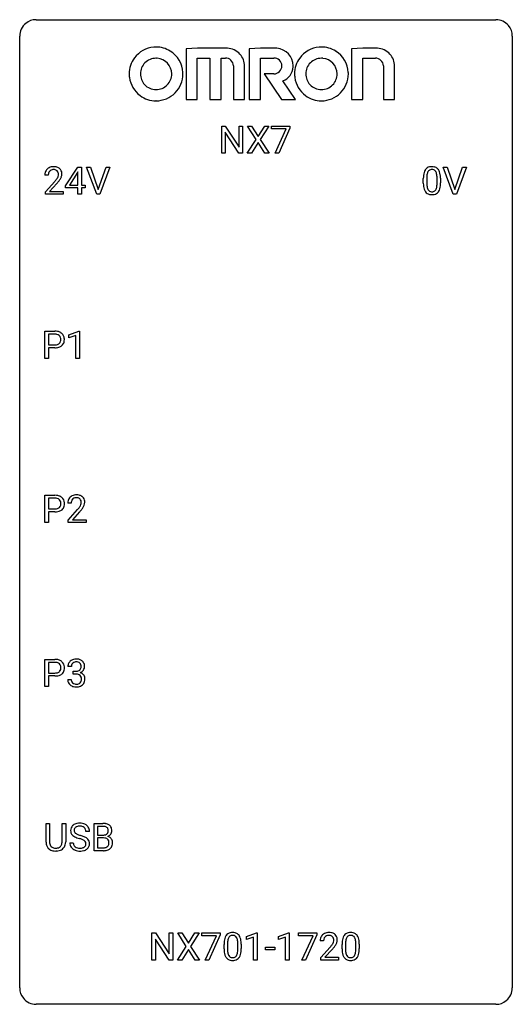
# Model space of a CAD drawing. Extents: x 2.8 to 26.6, y -2.8 to 44.8.
import ezdxf

# ---------------------------------------------------------------- set-up
doc = ezdxf.new("R2010")
doc.units = 0
doc.layers.add('DEFAULT_255_1_388', color=255, linetype='CONTINUOUS')
doc.layers.add('DEFAULT_255_2_778', color=255, linetype='CONTINUOUS')

msp = doc.modelspace()

# ---------------------------------------------------------------- linework, layer by layer
at = {"layer": 'DEFAULT_255_1_388'}
for p, q in [((12.542, 38.386), (12.542, 39.702)), ((12.542, 39.702), (12.716, 39.702)), ((12.716, 39.702), (13.381, 38.684)), ((13.381, 38.684), (13.381, 39.702)), ((13.381, 39.702), (13.553, 39.702)), ((13.553, 39.702), (13.553, 38.386)), ((14.202, 39.05), (13.785, 39.702)), ((13.785, 39.702), (13.989, 39.702)), ((13.989, 39.702), (14.306, 39.198)), ((14.306, 39.198), (14.621, 39.702)), ((14.825, 39.702), (14.41, 39.05)), ((14.621, 39.702), (14.825, 39.702)), ((14.954, 39.565), (14.954, 39.702)), ((14.954, 39.702), (15.843, 39.702)), ((15.666, 39.565), (14.954, 39.565)), ((15.123, 38.386), (15.666, 39.565)), ((15.843, 39.608), (15.298, 38.386)), ((15.843, 39.702), (15.843, 39.608)), ((13.379, 38.386), (12.716, 39.4)), ((12.716, 39.4), (12.716, 38.386)), ((13.775, 38.386), (14.202, 39.05)), ((14.306, 38.9), (13.981, 38.386)), ((14.629, 38.386), (14.306, 38.9)), ((14.41, 39.05), (14.835, 38.386)), ((12.716, 38.386), (12.542, 38.386)), ((13.553, 38.386), (13.379, 38.386)), ((13.981, 38.386), (13.775, 38.386)), ((14.835, 38.386), (14.629, 38.386)), ((15.298, 38.386), (15.123, 38.386)), ((4.997, 36.806), (5.586, 37.717)), ((5.586, 37.717), (5.764, 37.717)), ((5.764, 37.717), (5.764, 36.844)), ((6.5, 36.402), (6.013, 37.717)), ((6.013, 37.717), (6.202, 37.717)), ((6.202, 37.717), (6.576, 36.632)), ((6.576, 36.632), (6.952, 37.717)), ((7.142, 37.717), (6.654, 36.402)), ((6.952, 37.717), (7.142, 37.717)), ((23.738, 36.402), (23.25, 37.717)), ((23.25, 37.717), (23.439, 37.717)), ((23.439, 37.717), (23.813, 36.632)), ((23.813, 36.632), (24.189, 37.717)), ((24.379, 37.717), (23.891, 36.402)), ((24.189, 37.717), (24.379, 37.717)), ((4.161, 37.33), (3.994, 37.33)), ((5.576, 37.453), (5.186, 36.844)), ((5.596, 37.489), (5.576, 37.453)), ((5.596, 36.844), (5.596, 37.489)), ((22.29, 36.94), (22.29, 37.164)), ((22.457, 37.204), (22.457, 36.937)), ((22.953, 36.918), (22.953, 37.192)), ((23.12, 37.18), (23.12, 36.963)), ((4.019, 36.522), (4.474, 37.028)), ((4.573, 36.921), (4.22, 36.538)), ((4.997, 36.707), (4.997, 36.806)), ((5.596, 36.707), (4.997, 36.707)), ((5.186, 36.844), (5.596, 36.844)), ((5.596, 36.402), (5.596, 36.707)), ((5.764, 36.844), (5.946, 36.844)), ((5.946, 36.707), (5.764, 36.707)), ((5.764, 36.707), (5.764, 36.402)), ((5.946, 36.844), (5.946, 36.707)), ((4.019, 36.402), (4.019, 36.522)), ((4.881, 36.402), (4.019, 36.402)), ((4.22, 36.538), (4.881, 36.538)), ((4.881, 36.538), (4.881, 36.402)), ((5.764, 36.402), (5.596, 36.402)), ((6.654, 36.402), (6.5, 36.402)), ((23.891, 36.402), (23.738, 36.402)), ((3.992, 28.464), (3.992, 29.78)), ((3.992, 29.78), (4.477, 29.78)), ((4.165, 29.637), (4.165, 29.121)), ((4.487, 29.637), (4.165, 29.637)), ((5.16, 29.607), (5.639, 29.786)), ((5.16, 29.455), (5.16, 29.607)), ((5.497, 29.578), (5.16, 29.455)), ((5.497, 28.464), (5.497, 29.578)), ((5.639, 29.786), (5.665, 29.786)), ((5.665, 29.786), (5.665, 28.464)), ((4.165, 29.121), (4.477, 29.121)), ((4.475, 28.979), (4.165, 28.979)), ((4.165, 28.979), (4.165, 28.464)), ((4.165, 28.464), (3.992, 28.464)), ((5.665, 28.464), (5.497, 28.464)), ((3.999, 20.527), (3.999, 21.842)), ((3.999, 21.842), (4.484, 21.842)), ((4.173, 21.7), (4.173, 21.184)), ((4.494, 21.7), (4.173, 21.7)), ((5.265, 21.455), (5.098, 21.455)), ((4.173, 21.184), (4.484, 21.184)), ((4.483, 21.042), (4.173, 21.042)), ((4.173, 21.042), (4.173, 20.527)), ((5.123, 20.647), (5.579, 21.153)), ((5.677, 21.046), (5.325, 20.663)), ((4.173, 20.527), (3.999, 20.527)), ((5.123, 20.527), (5.123, 20.647)), ((5.985, 20.527), (5.123, 20.527)), ((5.325, 20.663), (5.985, 20.663)), ((5.985, 20.663), (5.985, 20.527)), ((3.999, 12.589), (3.999, 13.905)), ((3.999, 13.905), (4.484, 13.905)), ((4.173, 13.762), (4.173, 13.246)), ((4.494, 13.762), (4.173, 13.762)), ((5.278, 13.56), (5.111, 13.56)), ((4.173, 13.246), (4.484, 13.246)), ((4.483, 13.104), (4.173, 13.104)), ((4.173, 13.104), (4.173, 12.589)), ((5.099, 12.936), (5.267, 12.936)), ((5.366, 13.192), (5.366, 13.329)), ((5.366, 13.329), (5.492, 13.329)), ((5.492, 13.192), (5.366, 13.192)), ((4.173, 12.589), (3.999, 12.589)), ((4.05, 5.071), (4.05, 5.967)), ((4.05, 5.967), (4.221, 5.967)), ((4.221, 5.967), (4.221, 5.077)), ((4.828, 5.967), (5.002, 5.967)), ((4.828, 5.076), (4.828, 5.967)), ((5.002, 5.967), (5.002, 5.073)), ((6.374, 4.652), (6.374, 5.967)), ((6.374, 5.967), (6.804, 5.967)), ((6.547, 5.825), (6.547, 5.406)), ((6.804, 5.825), (6.547, 5.825)), ((6.149, 5.587), (5.974, 5.587)), ((6.547, 5.406), (6.809, 5.406)), ((6.836, 5.267), (6.547, 5.267)), ((6.547, 5.267), (6.547, 4.794)), ((6.837, 5.267), (6.836, 5.267)), ((5.196, 5.033), (5.37, 5.033)), ((6.547, 4.794), (6.834, 4.794)), ((4.57, 4.636), (4.524, 4.634)), ((6.83, 4.652), (6.374, 4.652)), ((9.172, -0.64), (9.172, 0.676)), ((9.172, 0.676), (9.346, 0.676)), ((9.346, 0.676), (10.01, -0.343)), ((10.01, -0.343), (10.01, 0.676)), ((10.01, 0.676), (10.183, 0.676)), ((10.183, 0.676), (10.183, -0.64)), ((10.832, 0.023), (10.415, 0.676)), ((10.415, 0.676), (10.618, 0.676)), ((10.618, 0.676), (10.936, 0.172)), ((10.936, 0.172), (11.251, 0.676)), ((11.455, 0.676), (11.039, 0.023)), ((11.251, 0.676), (11.455, 0.676)), ((11.583, 0.538), (11.583, 0.676)), ((11.583, 0.676), (12.473, 0.676)), ((12.295, 0.538), (11.583, 0.538)), ((11.752, -0.64), (12.295, 0.538)), ((12.473, 0.582), (11.928, -0.64)), ((12.473, 0.676), (12.473, 0.582)), ((13.746, 0.502), (14.225, 0.682)), ((13.746, 0.351), (13.746, 0.502)), ((14.225, 0.682), (14.251, 0.682)), ((14.251, 0.682), (14.251, -0.64)), ((15.295, 0.502), (15.774, 0.682)), ((15.295, 0.351), (15.295, 0.502)), ((15.774, 0.682), (15.8, 0.682)), ((15.8, 0.682), (15.8, -0.64)), ((16.25, 0.538), (16.25, 0.676)), ((16.25, 0.676), (17.139, 0.676)), ((16.962, 0.538), (16.25, 0.538)), ((16.419, -0.64), (16.962, 0.538)), ((17.139, 0.582), (16.595, -0.64)), ((17.139, 0.676), (17.139, 0.582)), ((10.009, -0.64), (9.346, 0.374)), ((9.346, 0.374), (9.346, -0.64)), ((10.405, -0.64), (10.832, 0.023)), ((11.039, 0.023), (11.465, -0.64)), ((12.657, -0.101), (12.657, 0.122)), ((12.824, 0.163), (12.824, -0.105)), ((13.32, -0.124), (13.32, 0.15)), ((13.487, 0.138), (13.487, -0.079)), ((14.083, 0.474), (13.746, 0.351)), ((14.083, -0.64), (14.083, 0.474)), ((15.632, 0.474), (15.295, 0.351)), ((15.632, -0.64), (15.632, 0.474)), ((17.471, 0.288), (17.304, 0.288)), ((18.363, -0.101), (18.363, 0.122)), ((18.53, 0.163), (18.53, -0.105)), ((19.026, -0.124), (19.026, 0.15)), ((19.193, 0.138), (19.193, -0.079)), ((10.936, -0.127), (10.61, -0.64)), ((11.259, -0.64), (10.936, -0.127)), ((14.665, -0.149), (14.665, -0.013)), ((14.665, -0.013), (15.106, -0.013)), ((15.106, -0.149), (14.665, -0.149)), ((15.106, -0.013), (15.106, -0.149)), ((17.329, -0.52), (17.785, -0.014)), ((17.883, -0.121), (17.531, -0.503)), ((9.346, -0.64), (9.172, -0.64)), ((10.183, -0.64), (10.009, -0.64)), ((10.61, -0.64), (10.405, -0.64)), ((11.465, -0.64), (11.259, -0.64)), ((11.928, -0.64), (11.752, -0.64)), ((14.251, -0.64), (14.083, -0.64)), ((15.8, -0.64), (15.632, -0.64)), ((16.595, -0.64), (16.419, -0.64)), ((17.329, -0.64), (17.329, -0.52)), ((18.191, -0.64), (17.329, -0.64)), ((17.531, -0.503), (18.191, -0.503)), ((18.191, -0.503), (18.191, -0.64))]:
    msp.add_line(p, q, dxfattribs=at)
for centre, radius, start, end in [((4.381, 37.338), 0.394, 100.787, 133.4382), ((4.42, 37.164), 0.572, 89.6607, 101.3702), ((4.428, 37.17), 0.565, 78.2173, 90.4129), ((4.468, 37.353), 0.378, 55.9269, 78.4888), ((4.49, 37.391), 0.334, 47.9298, 55.4049), ((4.501, 37.403), 0.318, 4.3348, 48.056), ((22.653, 37.408), 0.322, 101.644, 144.5143), ((22.7, 37.218), 0.518, 89.5283, 102.582), ((22.709, 37.213), 0.522, 77.0438, 90.5082), ((22.755, 37.398), 0.332, 48.2778, 77.4996), ((22.763, 37.412), 0.316, 36.3142, 47.6307), ((4.451, 37.334), 0.458, 163.2878, 180.5582), ((4.361, 37.359), 0.364, 133.4541, 162.9471), ((4.512, 37.335), 0.351, 165.9091, 178.8685), ((4.609, 37.33), 0.448, 178.4391, 180.0084), ((4.398, 37.366), 0.234, 136.1757, 166.3673), ((4.385, 37.376), 0.216, 129.7286, 135.7539), ((4.394, 37.362), 0.233, 102.1738, 129.2061), ((4.421, 37.247), 0.352, 89.5461, 102.5418), ((4.424, 37.307), 0.291, 82.1602, 90.1506), ((4.44, 37.39), 0.207, 43.4417, 83.1661), ((3.992, 37.567), 0.715, 323.8963, 328.6419), ((4.431, 37.381), 0.219, 16.1713, 43.5286), ((4.223, 37.425), 0.444, 328.8295, 331.7891), ((4.335, 37.367), 0.318, 331.4255, 352.9366), ((4.374, 37.366), 0.278, 359.4863, 15.9343), ((4.35, 37.363), 0.302, 353.2258, 0.0166), ((4.121, 37.508), 0.721, 326.9133, 338.3508), ((4.426, 37.39), 0.394, 337.8914, 358.9968), ((4.378, 37.384), 0.442, 359.9252, 5.5972), ((23.634, 37.169), 1.344, 173.7674, 180.2316), ((23.126, 37.226), 0.833, 164.3059, 173.9001), ((22.798, 37.321), 0.492, 148.7922, 164.5682), ((22.691, 37.381), 0.369, 144.5884, 148.1162), ((23.75, 37.193), 1.292, 177.8639, 179.5036), ((23.407, 37.209), 0.95, 172.0258, 178.0705), ((23.036, 37.262), 0.575, 163.3765, 172.1411), ((22.801, 37.334), 0.329, 149.4208, 163.6283), ((22.681, 37.406), 0.189, 105.7981, 149.7388), ((22.702, 37.331), 0.267, 89.3804, 105.6764), ((22.706, 37.302), 0.296, 81.1057, 90.2187), ((22.726, 37.401), 0.195, 30.7408, 82.4658), ((22.667, 37.363), 0.265, 24.2875, 31.3934), ((22.535, 37.307), 0.409, 12.0807, 23.8171), ((22.225, 37.238), 0.726, 4.8365, 12.2906), ((21.751, 37.196), 1.202, 359.8093, 4.9408), ((22.665, 37.347), 0.434, 18.2931, 35.677), ((22.379, 37.248), 0.736, 8.0247, 18.5606), ((21.911, 37.179), 1.21, 1.1275, 8.1718), ((21.546, 37.165), 1.575, 0.5433, 1.3867), ((2.957, 38.37), 2.026, 318.5133, 320.7829), ((3.552, 37.886), 1.259, 320.7373, 323.9739), ((3.241, 38.151), 1.813, 317.2588, 319.9046), ((3.673, 37.795), 1.254, 319.6472, 327.096), ((23.802, 36.96), 1.512, 180.7435, 181.1522), ((23.497, 36.949), 1.207, 180.8977, 188.0055), ((23.051, 36.884), 0.757, 187.8816, 198.2347), ((23.628, 36.933), 1.171, 179.7996, 185.2461), ((23.173, 36.89), 0.714, 185.1412, 193.0082), ((22.875, 36.819), 0.408, 192.7897, 205.2507), ((22.617, 36.782), 0.32, 328.6635, 343.3325), ((22.373, 36.859), 0.576, 343.0498, 351.9392), ((21.983, 36.916), 0.97, 351.8072, 357.7958), ((21.619, 36.935), 1.334, 357.5871, 359.2682), ((22.601, 36.804), 0.503, 329.2804, 344.7473), ((22.265, 36.899), 0.853, 344.4935, 353.9764), ((21.743, 36.958), 1.378, 353.8441, 0.2288), ((22.772, 36.79), 0.462, 197.9695, 215.2623), ((22.657, 36.713), 0.323, 215.8618, 257.2788), ((22.758, 36.767), 0.279, 205.8002, 211.2546), ((22.699, 36.727), 0.208, 210.379, 238.4008), ((22.702, 36.887), 0.503, 256.6229, 270.5105), ((22.697, 36.733), 0.212, 239.6522, 265.9794), ((22.706, 36.808), 0.288, 265.1324, 270.0603), ((22.709, 36.772), 0.251, 269.3314, 287.218), ((22.71, 36.901), 0.517, 269.5979, 281.6733), ((22.725, 36.715), 0.193, 287.7958, 329.0809), ((22.755, 36.713), 0.324, 280.5802, 324.9173), ((22.713, 36.742), 0.375, 324.9361, 328.6153), ((4.482, 29.098), 0.682, 78.838, 90.3982), ((4.477, 29.159), 0.478, 87.8589, 88.7986), ((4.483, 29.26), 0.378, 75.2763, 88.2916), ((4.517, 29.379), 0.254, 46.8628, 75.6677), ((4.528, 29.326), 0.45, 58.9633, 79.0811), ((4.533, 29.398), 0.229, 15.7442, 46.6202), ((4.562, 29.389), 0.378, 48.0195, 58.4476), ((4.572, 29.398), 0.364, 3.3375, 48.1767), ((4.48, 29.597), 0.476, 269.6596, 279.4151), ((4.509, 29.429), 0.305, 279.205, 294.9902), ((4.541, 29.356), 0.226, 295.2887, 311.2913), ((4.566, 29.381), 0.39, 286.6925, 310.2288), ((4.549, 29.344), 0.211, 311.7854, 347.2861), ((4.463, 29.379), 0.301, 359.4673, 15.5931), ((4.439, 29.373), 0.326, 346.6892, 0.1057), ((4.346, 29.376), 0.418, 359.6324, 359.9961), ((4.601, 29.334), 0.332, 310.8832, 346.5427), ((4.448, 29.374), 0.49, 346.1879, 0.5059), ((4.434, 29.378), 0.504, 359.9483, 4.6823), ((4.477, 29.831), 0.851, 269.8968, 275.0193), ((4.502, 29.582), 0.601, 274.6848, 287.0247), ((4.489, 21.161), 0.682, 78.838, 90.3982), ((4.484, 21.222), 0.478, 87.8589, 88.7986), ((4.491, 21.322), 0.378, 75.2763, 88.2916), ((4.524, 21.441), 0.254, 46.8628, 75.6677), ((4.536, 21.388), 0.45, 58.9633, 79.0811), ((4.541, 21.46), 0.229, 15.7442, 46.6202), ((4.47, 21.441), 0.301, 359.4673, 15.5931), ((4.446, 21.435), 0.326, 346.6892, 0.1057), ((4.57, 21.451), 0.378, 48.0195, 58.4476), ((4.354, 21.439), 0.418, 359.6324, 359.9961), ((4.58, 21.461), 0.364, 3.3375, 48.1767), ((4.455, 21.436), 0.49, 346.1879, 0.5059), ((4.441, 21.441), 0.504, 359.9483, 4.6823), ((5.556, 21.459), 0.458, 163.2878, 180.5582), ((5.465, 21.484), 0.364, 133.4541, 162.9471), ((5.486, 21.463), 0.394, 100.787, 133.4382), ((5.616, 21.46), 0.351, 165.9091, 178.8685), ((5.714, 21.455), 0.448, 178.4391, 180.0084), ((5.503, 21.491), 0.234, 136.1757, 166.3673), ((5.489, 21.501), 0.216, 129.7286, 135.7539), ((5.498, 21.487), 0.233, 102.1738, 129.2061), ((5.525, 21.289), 0.572, 89.6607, 101.3702), ((5.525, 21.372), 0.352, 89.5461, 102.5418), ((5.532, 21.295), 0.565, 78.2173, 90.4129), ((5.529, 21.432), 0.291, 82.1602, 90.1506), ((5.544, 21.515), 0.207, 43.4417, 83.1661), ((5.572, 21.478), 0.378, 55.9269, 78.4888), ((5.535, 21.506), 0.219, 16.1713, 43.5286), ((5.439, 21.492), 0.318, 331.4255, 352.9366), ((5.478, 21.491), 0.278, 359.4863, 15.9343), ((5.454, 21.488), 0.302, 353.2258, 0.0166), ((5.594, 21.516), 0.334, 47.9298, 55.4049), ((5.606, 21.528), 0.318, 4.3348, 48.056), ((5.531, 21.515), 0.394, 337.8914, 358.9968), ((5.482, 21.509), 0.442, 359.9252, 5.5972), ((4.484, 21.893), 0.851, 269.8968, 275.0193), ((4.487, 21.659), 0.476, 269.6596, 279.4151), ((4.509, 21.645), 0.601, 274.6848, 287.0247), ((4.516, 21.492), 0.305, 279.205, 294.9902), ((4.549, 21.419), 0.226, 295.2887, 311.2913), ((4.574, 21.443), 0.39, 286.6925, 310.2288), ((4.557, 21.407), 0.211, 311.7854, 347.2861), ((4.608, 21.396), 0.332, 310.8832, 346.5427), ((4.061, 22.495), 2.026, 318.5133, 320.7829), ((4.656, 22.011), 1.259, 320.7373, 323.9739), ((5.097, 21.692), 0.715, 323.8963, 328.6419), ((4.346, 22.276), 1.813, 317.2588, 319.9046), ((5.327, 21.55), 0.444, 328.8295, 331.7891), ((4.777, 21.92), 1.254, 319.6472, 327.096), ((5.225, 21.633), 0.721, 326.9133, 338.3508), ((4.489, 13.223), 0.682, 78.838, 90.3982), ((4.536, 13.451), 0.45, 58.9633, 79.0811), ((4.57, 13.514), 0.378, 48.0195, 58.4476), ((5.454, 13.561), 0.345, 131.5745, 154.4799), ((5.489, 13.526), 0.396, 96.9874, 131.9691), ((5.514, 13.385), 0.538, 89.8593, 97.7827), ((5.519, 13.356), 0.567, 78.3654, 90.4133), ((5.56, 13.543), 0.376, 56.623, 78.6387), ((5.584, 13.585), 0.328, 47.0255, 56.0856), ((5.586, 13.589), 0.323, 10.9208, 46.7779), ((4.484, 13.284), 0.478, 87.8589, 88.7986), ((4.491, 13.385), 0.378, 75.2763, 88.2916), ((4.524, 13.504), 0.254, 46.8628, 75.6677), ((4.541, 13.523), 0.229, 15.7442, 46.6202), ((4.557, 13.469), 0.211, 311.7854, 347.2861), ((4.47, 13.504), 0.301, 359.4673, 15.5931), ((4.446, 13.498), 0.326, 346.6892, 0.1057), ((4.354, 13.501), 0.418, 359.6324, 359.9961), ((4.58, 13.523), 0.364, 3.3375, 48.1767), ((4.608, 13.459), 0.332, 310.8832, 346.5427), ((4.455, 13.499), 0.49, 346.1879, 0.5059), ((4.441, 13.503), 0.504, 359.9483, 4.6823), ((5.46, 13.564), 0.349, 155.3484, 180.7484), ((5.567, 13.561), 0.289, 172.5097, 180.1361), ((5.485, 13.575), 0.206, 133.835, 173.5343), ((5.49, 13.568), 0.215, 103.293, 133.562), ((5.513, 13.478), 0.307, 89.5322, 103.5319), ((5.489, 13.71), 0.382, 270.492, 281.8953), ((5.52, 13.448), 0.338, 76.1116, 90.7029), ((5.516, 13.586), 0.255, 281.669, 301.2944), ((5.563, 13.603), 0.177, 13.9578, 77.6714), ((5.535, 13.551), 0.215, 301.7835, 311.7546), ((5.545, 13.54), 0.2, 311.7325, 354.2803), ((5.583, 13.575), 0.334, 292.9804, 325.2391), ((5.412, 13.559), 0.334, 359.1804, 15.0452), ((5.463, 13.554), 0.282, 353.0942, 0.1175), ((5.566, 13.587), 0.355, 325.2332, 332.8747), ((5.639, 13.552), 0.274, 332.355, 359.718), ((5.433, 13.554), 0.48, 359.6364, 11.6088), ((4.484, 13.956), 0.851, 269.8968, 275.0193), ((4.487, 13.722), 0.476, 269.6596, 279.4151), ((4.509, 13.707), 0.601, 274.6848, 287.0247), ((4.516, 13.554), 0.305, 279.205, 294.9902), ((4.549, 13.481), 0.226, 295.2887, 311.2913), ((4.574, 13.506), 0.39, 286.6925, 310.2288), ((5.544, 12.936), 0.445, 179.976, 183.2331), ((5.427, 12.921), 0.328, 181.8183, 229.6455), ((5.525, 12.934), 0.258, 179.4468, 196.2872), ((5.47, 12.919), 0.201, 196.5661, 227.7059), ((5.486, 12.679), 0.513, 84.0196, 89.3326), ((5.504, 12.833), 0.358, 71.9008, 84.3555), ((5.544, 12.952), 0.232, 49.5091, 72.1833), ((5.565, 12.98), 0.198, 12.9498, 48.7551), ((5.557, 12.915), 0.204, 315.0731, 345.0429), ((5.552, 13.635), 0.402, 292.5422, 293.6931), ((5.596, 12.909), 0.372, 57.6433, 72.8626), ((5.453, 12.946), 0.312, 344.5985, 357.9271), ((5.467, 12.955), 0.298, 359.5051, 13.4237), ((5.352, 12.952), 0.414, 357.4755, 0.0225), ((5.636, 12.973), 0.296, 36.7247, 57.4701), ((5.635, 12.975), 0.296, 8.0545, 36.3562), ((5.496, 12.952), 0.437, 343.9832, 0.5571), ((5.538, 12.957), 0.395, 359.8317, 8.5873), ((5.474, 12.974), 0.398, 229.4224, 256.8555), ((5.488, 12.94), 0.229, 227.7653, 257.8763), ((5.512, 13.13), 0.558, 256.6827, 270.4413), ((5.514, 13.046), 0.338, 257.4584, 270.4267), ((5.519, 13.078), 0.37, 269.5965, 280.8788), ((5.519, 13.134), 0.563, 269.7285, 280.3858), ((5.545, 12.949), 0.239, 280.6347, 299.8594), ((5.553, 12.973), 0.398, 279.783, 311.6256), ((5.566, 12.908), 0.193, 300.3576, 314.5516), ((5.595, 12.925), 0.334, 311.6358, 343.7652), ((5.551, 5.632), 0.314, 132.4834, 181.0242), ((5.618, 5.569), 0.406, 129.2526, 133.4249), ((5.635, 5.544), 0.436, 101.9879, 128.8742), ((5.596, 5.641), 0.184, 127.7287, 176.7106), ((5.624, 5.608), 0.226, 114.0403, 127.9849), ((5.654, 5.535), 0.305, 99.0696, 113.7659), ((5.68, 5.351), 0.635, 89.5906, 102.3171), ((5.682, 5.373), 0.47, 89.6695, 99.2313), ((5.688, 5.387), 0.599, 77.2359, 90.3249), ((5.685, 5.328), 0.515, 86.2643, 90.0533), ((5.696, 5.464), 0.378, 73.7889, 86.6654), ((5.734, 5.588), 0.249, 48.5927, 74.1243), ((5.711, 5.495), 0.488, 63.838, 77.0809), ((5.752, 5.611), 0.219, 14.9782, 48.2005), ((5.742, 5.554), 0.422, 45.9863, 64.1609), ((5.772, 5.587), 0.377, 32.2748, 45.6545), ((5.779, 5.589), 0.37, 359.6507, 32.613), ((6.808, 5.139), 0.829, 82.1256, 90.2933), ((6.804, 5.377), 0.448, 89.8852, 90.0383), ((6.807, 5.289), 0.536, 82.6982, 90.173), ((6.834, 5.492), 0.331, 71.6866, 82.8453), ((6.852, 5.444), 0.52, 69.9044, 82.2858), ((6.876, 5.617), 0.199, 52.8283, 71.985), ((6.907, 5.66), 0.146, 31.8851, 52.1416), ((6.916, 5.618), 0.335, 51.184, 70.0181), ((6.875, 5.642), 0.183, 10.9186, 31.3225), ((6.945, 5.66), 0.284, 12.1018, 50.4213), ((6.789, 5.621), 0.445, 359.5252, 12.8212), ((5.553, 5.624), 0.315, 179.5063, 199.8695), ((5.544, 5.626), 0.308, 200.6782, 228.1765), ((5.599, 5.679), 0.385, 227.4063, 229.9877), ((5.687, 5.792), 0.528, 230.4982, 241.8088), ((5.673, 5.63), 0.26, 175.1781, 180.0581), ((5.578, 5.628), 0.166, 179.6141, 228.1247), ((5.859, 6.107), 0.887, 241.6337, 249.0065), ((5.628, 5.674), 0.233, 226.5785, 230.8792), ((5.681, 5.745), 0.321, 231.4636, 241.9262), ((5.815, 5.993), 0.603, 241.7177, 248.3259), ((6.048, 6.593), 1.409, 248.9197, 254.1442), ((5.971, 6.379), 1.02, 248.2007, 252.4528), ((6.107, 6.797), 1.459, 252.3389, 254.347), ((5.258, 3.762), 1.692, 71.0197, 74.4085), ((5.449, 4.313), 1.109, 66.1845, 71.0865), ((5.624, 4.707), 0.678, 59.3537, 66.2693), ((5.673, 5.59), 0.301, 359.4697, 14.9832), ((5.724, 4.876), 0.481, 49.1022, 59.3294), ((5.816, 4.981), 0.342, 32.7924, 49.2504), ((6.812, 5.776), 0.37, 269.6065, 281.4534), ((6.842, 4.861), 0.407, 76.5652, 90.7103), ((6.837, 5.658), 0.249, 281.2044, 302.5144), ((6.9, 5.07), 0.19, 17.6685, 78.994), ((6.852, 5.63), 0.217, 303.0211, 309.8379), ((6.873, 5.607), 0.186, 309.5229, 356.951), ((6.879, 5.717), 0.406, 293.1995, 299.1396), ((6.955, 5.032), 0.323, 54.001, 74.9169), ((6.767, 5.62), 0.293, 359.5559, 11.2093), ((6.798, 5.618), 0.261, 355.4699, 0.0499), ((6.92, 5.649), 0.327, 298.6824, 323.2758), ((6.968, 5.054), 0.297, 36.3579, 53.5293), ((6.967, 5.613), 0.267, 323.4907, 0.8818), ((4.613, 5.074), 0.563, 180.2666, 190.1525), ((4.442, 5.037), 0.388, 189.2524, 227.5915), ((4.638, 5.073), 0.416, 179.5665, 191.9954), ((4.5, 5.043), 0.275, 191.6975, 215.1404), ((4.473, 5.027), 0.244, 215.6958, 224.8509), ((4.479, 5.036), 0.255, 225.2847, 255.011), ((4.516, 5.161), 0.385, 254.5946, 267.9129), ((4.524, 5.283), 0.507, 267.4688, 270.0234), ((4.527, 5.217), 0.441, 269.5851, 281.1845), ((4.559, 5.064), 0.286, 280.9345, 300.974), ((4.58, 5.071), 0.429, 284.6605, 315.2183), ((4.583, 5.02), 0.236, 301.4983, 315.1469), ((4.566, 5.034), 0.256, 315.5953, 345.6679), ((4.44, 5.069), 0.387, 345.2526, 358.6304), ((4.326, 5.076), 0.502, 358.1724, 0.0117), ((4.606, 5.045), 0.393, 315.3344, 342.7643), ((4.512, 5.071), 0.49, 343.0898, 0.2614), ((5.543, 5.029), 0.347, 179.2419, 215.2648), ((5.573, 5.051), 0.385, 215.3403, 233.0843), ((5.629, 5.03), 0.259, 179.3356, 199.1046), ((5.592, 5.02), 0.221, 199.883, 232.7061), ((5.645, 5.087), 0.306, 232.3736, 255.5137), ((5.683, 5.227), 0.451, 255.2448, 267.5318), ((5.164, 3.504), 1.805, 71.7184, 73.9261), ((5.693, 5.366), 0.59, 267.1565, 270.0295), ((5.696, 5.316), 0.54, 269.7, 278.1662), ((5.366, 4.11), 1.166, 68.006, 71.8055), ((5.725, 5.121), 0.344, 278.0229, 290.6255), ((5.559, 4.586), 0.653, 62.2517, 68.1219), ((5.764, 5.017), 0.232, 290.6616, 307.0374), ((5.715, 4.879), 0.321, 52.7382, 62.4979), ((5.798, 4.976), 0.179, 306.3942, 355.3032), ((5.808, 5.001), 0.168, 16.4721, 52.6262), ((5.756, 4.987), 0.221, 359.4175, 16.1976), ((5.74, 4.984), 0.237, 354.3662, 0.0709), ((5.841, 4.98), 0.311, 307.5917, 336.4314), ((5.851, 5.006), 0.299, 31.1212, 32.3977), ((5.842, 5.003), 0.308, 8.1117, 30.7958), ((5.821, 4.982), 0.33, 337.4732, 0.7538), ((5.751, 4.987), 0.401, 359.8391, 8.4707), ((6.836, 5.172), 0.378, 269.6057, 281.3741), ((6.862, 5.049), 0.253, 281.1053, 302.5134), ((6.879, 5.019), 0.219, 303.0365, 311.8818), ((6.887, 5.01), 0.206, 311.9917, 351.7144), ((6.783, 5.035), 0.312, 359.0457, 17.2295), ((6.795, 5.028), 0.3, 350.7343, 0.2222), ((6.941, 4.997), 0.324, 311.1786, 344.6888), ((6.954, 5.044), 0.315, 4.8189, 36.309), ((6.829, 5.027), 0.44, 344.7479, 0.5372), ((6.866, 5.032), 0.403, 359.9373, 5.5201), ((4.457, 5.055), 0.412, 227.745, 230.1538), ((4.472, 5.078), 0.439, 230.6087, 257.9965), ((4.519, 5.283), 0.649, 257.6315, 270.4238), ((4.529, 5.245), 0.61, 273.85, 285.1796), ((5.636, 5.135), 0.49, 233.1672, 246.4952), ((5.683, 5.234), 0.599, 246.138, 248.0541), ((5.689, 5.255), 0.622, 248.2707, 270.4055), ((5.694, 5.485), 0.851, 269.9709, 272.8181), ((5.708, 5.282), 0.648, 272.4385, 284.6465), ((5.764, 5.077), 0.436, 284.3734, 307.1426), ((5.79, 5.036), 0.387, 307.6561, 308.4562), ((6.831, 5.435), 0.783, 269.9235, 274.4459), ((6.851, 5.223), 0.571, 274.1044, 286.407), ((6.908, 5.038), 0.377, 286.0418, 310.8441), ((13.165, 0.279), 0.492, 148.7922, 164.5682), ((13.058, 0.339), 0.369, 144.5884, 148.1162), ((13.02, 0.366), 0.322, 101.644, 144.5143), ((13.048, 0.364), 0.189, 105.7981, 149.7388), ((13.067, 0.176), 0.518, 89.5283, 102.582), ((13.069, 0.289), 0.267, 89.3804, 105.6764), ((13.076, 0.171), 0.522, 77.0438, 90.5082), ((13.073, 0.26), 0.296, 81.1057, 90.2187), ((13.093, 0.36), 0.195, 30.7408, 82.4658), ((13.121, 0.356), 0.332, 48.2778, 77.4996), ((13.13, 0.371), 0.316, 36.3142, 47.6307), ((13.032, 0.305), 0.434, 18.2931, 35.677), ((17.671, 0.317), 0.364, 133.4541, 162.9471), ((17.691, 0.296), 0.394, 100.787, 133.4382), ((17.709, 0.324), 0.234, 136.1757, 166.3673), ((17.695, 0.335), 0.216, 129.7286, 135.7539), ((17.704, 0.321), 0.233, 102.1738, 129.2061), ((17.731, 0.122), 0.572, 89.6607, 101.3702), ((17.731, 0.205), 0.352, 89.5461, 102.5418), ((17.738, 0.129), 0.565, 78.2173, 90.4129), ((17.735, 0.265), 0.291, 82.1602, 90.1506), ((17.75, 0.348), 0.207, 43.4417, 83.1661), ((17.778, 0.311), 0.378, 55.9269, 78.4888), ((17.741, 0.339), 0.219, 16.1713, 43.5286), ((17.8, 0.35), 0.334, 47.9298, 55.4049), ((17.812, 0.361), 0.318, 4.3348, 48.056), ((18.871, 0.279), 0.492, 148.7922, 164.5682), ((18.764, 0.339), 0.369, 144.5884, 148.1162), ((18.726, 0.366), 0.322, 101.644, 144.5143), ((18.754, 0.364), 0.189, 105.7981, 149.7388), ((18.773, 0.176), 0.518, 89.5283, 102.582), ((18.775, 0.289), 0.267, 89.3804, 105.6764), ((18.782, 0.171), 0.522, 77.0438, 90.5082), ((18.779, 0.26), 0.296, 81.1057, 90.2187), ((18.799, 0.36), 0.195, 30.7408, 82.4658), ((18.827, 0.356), 0.332, 48.2778, 77.4996), ((18.836, 0.371), 0.316, 36.3142, 47.6307), ((18.738, 0.305), 0.434, 18.2931, 35.677), ((14.001, 0.127), 1.344, 173.7674, 180.2316), ((13.493, 0.185), 0.833, 164.3059, 173.9001), ((14.116, 0.151), 1.292, 177.8639, 179.5036), ((13.774, 0.168), 0.95, 172.0258, 178.0705), ((13.403, 0.221), 0.575, 163.3765, 172.1411), ((13.168, 0.292), 0.329, 149.4208, 163.6283), ((13.034, 0.321), 0.265, 24.2875, 31.3934), ((12.902, 0.265), 0.409, 12.0807, 23.8171), ((12.592, 0.196), 0.726, 4.8365, 12.2906), ((12.118, 0.154), 1.202, 359.8093, 4.9408), ((12.746, 0.207), 0.736, 8.0247, 18.5606), ((12.277, 0.138), 1.21, 1.1275, 8.1718), ((11.913, 0.123), 1.575, 0.5433, 1.3867), ((17.762, 0.293), 0.458, 163.2878, 180.5582), ((17.822, 0.294), 0.351, 165.9091, 178.8685), ((17.92, 0.288), 0.448, 178.4391, 180.0084), ((16.267, 1.328), 2.026, 318.5133, 320.7829), ((16.862, 0.844), 1.259, 320.7373, 323.9739), ((17.303, 0.525), 0.715, 323.8963, 328.6419), ((17.533, 0.383), 0.444, 328.8295, 331.7891), ((17.645, 0.325), 0.318, 331.4255, 352.9366), ((16.983, 0.754), 1.254, 319.6472, 327.096), ((17.684, 0.324), 0.278, 359.4863, 15.9343), ((17.66, 0.322), 0.302, 353.2258, 0.0166), ((17.431, 0.466), 0.721, 326.9133, 338.3508), ((17.737, 0.348), 0.394, 337.8914, 358.9968), ((17.688, 0.342), 0.442, 359.9252, 5.5972), ((19.707, 0.127), 1.344, 173.7674, 180.2316), ((19.199, 0.185), 0.833, 164.3059, 173.9001), ((19.822, 0.151), 1.292, 177.8639, 179.5036), ((19.48, 0.168), 0.95, 172.0258, 178.0705), ((19.109, 0.221), 0.575, 163.3765, 172.1411), ((18.874, 0.292), 0.329, 149.4208, 163.6283), ((18.74, 0.321), 0.265, 24.2875, 31.3934), ((18.608, 0.265), 0.409, 12.0807, 23.8171), ((18.298, 0.196), 0.726, 4.8365, 12.2906), ((17.824, 0.154), 1.202, 359.8093, 4.9408), ((18.452, 0.207), 0.736, 8.0247, 18.5606), ((17.983, 0.138), 1.21, 1.1275, 8.1718), ((17.619, 0.123), 1.575, 0.5433, 1.3867), ((14.168, -0.082), 1.512, 180.7435, 181.1522), ((13.863, -0.093), 1.207, 180.8977, 188.0055), ((13.418, -0.157), 0.757, 187.8816, 198.2347), ((13.139, -0.252), 0.462, 197.9695, 215.2623), ((13.995, -0.109), 1.171, 179.7996, 185.2461), ((13.54, -0.152), 0.714, 185.1412, 193.0082), ((13.242, -0.222), 0.408, 192.7897, 205.2507), ((13.125, -0.275), 0.279, 205.8002, 211.2546), ((13.066, -0.314), 0.208, 210.379, 238.4008), ((13.092, -0.327), 0.193, 287.7958, 329.0809), ((12.984, -0.259), 0.32, 328.6635, 343.3325), ((12.74, -0.183), 0.576, 343.0498, 351.9392), ((12.35, -0.126), 0.97, 351.8072, 357.7958), ((11.986, -0.107), 1.334, 357.5871, 359.2682), ((12.968, -0.238), 0.503, 329.2804, 344.7473), ((12.631, -0.142), 0.853, 344.4935, 353.9764), ((12.109, -0.084), 1.378, 353.8441, 0.2288), ((16.552, 1.109), 1.813, 317.2588, 319.9046), ((19.874, -0.082), 1.512, 180.7435, 181.1522), ((19.569, -0.093), 1.207, 180.8977, 188.0055), ((19.124, -0.157), 0.757, 187.8816, 198.2347), ((18.845, -0.252), 0.462, 197.9695, 215.2623), ((19.701, -0.109), 1.171, 179.7996, 185.2461), ((19.246, -0.152), 0.714, 185.1412, 193.0082), ((18.948, -0.222), 0.408, 192.7897, 205.2507), ((18.831, -0.275), 0.279, 205.8002, 211.2546), ((18.772, -0.314), 0.208, 210.379, 238.4008), ((18.798, -0.327), 0.193, 287.7958, 329.0809), ((18.69, -0.259), 0.32, 328.6635, 343.3325), ((18.446, -0.183), 0.576, 343.0498, 351.9392), ((18.056, -0.126), 0.97, 351.8072, 357.7958), ((17.692, -0.107), 1.334, 357.5871, 359.2682), ((18.674, -0.238), 0.503, 329.2804, 344.7473), ((18.337, -0.142), 0.853, 344.4935, 353.9764), ((17.815, -0.084), 1.378, 353.8441, 0.2288), ((13.024, -0.329), 0.323, 215.8618, 257.2788), ((13.069, -0.155), 0.503, 256.6229, 270.5105), ((13.064, -0.309), 0.212, 239.6522, 265.9794), ((13.073, -0.233), 0.288, 265.1324, 270.0603), ((13.076, -0.27), 0.251, 269.3314, 287.218), ((13.077, -0.141), 0.517, 269.5979, 281.6733), ((13.122, -0.329), 0.324, 280.5802, 324.9173), ((13.08, -0.299), 0.375, 324.9361, 328.6153), ((18.73, -0.329), 0.323, 215.8618, 257.2788), ((18.775, -0.155), 0.503, 256.6229, 270.5105), ((18.77, -0.309), 0.212, 239.6522, 265.9794), ((18.779, -0.233), 0.288, 265.1324, 270.0603), ((18.782, -0.27), 0.251, 269.3314, 287.218), ((18.783, -0.141), 0.517, 269.5979, 281.6733), ((18.828, -0.329), 0.324, 280.5802, 324.9173), ((18.786, -0.299), 0.375, 324.9361, 328.6153)]:
    msp.add_arc(centre, radius, start, end, dxfattribs=at)
at = {"layer": 'DEFAULT_255_2_778'}
for p, q in [((3.572, 44.847), (25.797, 44.847)), ((2.779, -1.984), (2.779, 44.053)), ((26.591, 44.053), (26.591, -1.984)), ((11.375, 43.466), (10.821, 43.445)), ((10.821, 43.445), (10.821, 40.982)), ((10.821, 43.445), (10.821, 43.445)), ((12.78, 43.466), (11.375, 43.466)), ((14.422, 43.466), (13.878, 43.445)), ((13.878, 43.445), (13.878, 40.982)), ((13.878, 43.445), (13.878, 43.445)), ((15.144, 43.466), (14.422, 43.466)), ((19.359, 43.466), (18.816, 43.445)), ((18.816, 43.445), (18.816, 40.982)), ((18.816, 43.445), (18.816, 43.445)), ((20.032, 43.466), (19.359, 43.466)), ((11.365, 40.982), (11.365, 42.99)), ((11.365, 42.99), (11.969, 42.99)), ((11.969, 42.99), (11.969, 40.982)), ((12.512, 40.982), (12.512, 42.99)), ((12.512, 42.99), (12.721, 42.99)), ((14.422, 40.982), (14.422, 42.99)), ((14.422, 42.99), (15.065, 42.99)), ((19.359, 40.982), (19.359, 42.99)), ((19.359, 42.99), (19.974, 42.99)), ((13.106, 42.615), (13.106, 40.982)), ((13.651, 40.982), (13.651, 42.595)), ((20.359, 42.615), (20.359, 40.982)), ((20.903, 40.982), (20.903, 42.595)), ((15.065, 42.229), (14.6, 42.229)), ((14.6, 42.229), (15.441, 40.982)), ((16.114, 40.982), (15.501, 41.882)), ((10.821, 40.982), (11.365, 40.982)), ((11.969, 40.982), (12.512, 40.982)), ((13.106, 40.982), (13.651, 40.982)), ((13.878, 40.982), (14.422, 40.982)), ((15.441, 40.982), (16.114, 40.982)), ((18.816, 40.982), (19.359, 40.982)), ((20.359, 40.982), (20.903, 40.982)), ((9.368, 40.923), (9.367, 40.923)), ((9.367, 40.923), (9.367, 40.923)), ((17.363, 40.923), (17.361, 40.923)), ((17.361, 40.923), (17.361, 40.923)), ((25.797, -2.778), (3.572, -2.778))]:
    msp.add_line(p, q, dxfattribs=at)
for centre, radius, start, end in [((3.57, 44.056), 0.791, 89.854, 129.1684), ((25.799, 44.055), 0.792, 39.4792, 90.1479), ((3.57, 44.055), 0.791, 129.1313, 180.1451), ((25.8, 44.055), 0.791, 359.8534, 39.5154), ((9.37, 42.225), 1.299, 94.9233, 143.4191), ((9.367, 42.225), 1.298, 89.9947, 94.785), ((9.369, 42.219), 1.305, 58.1429, 90.0952), ((12.78, 42.558), 0.908, 87.7236, 90.0026), ((12.785, 42.599), 0.866, 42.2038, 87.9292), ((15.144, 42.595), 0.87, 85.4601, 90.0076), ((15.144, 42.615), 0.851, 0.0012, 85.359), ((17.365, 42.225), 1.3, 94.9693, 143.9223), ((17.361, 42.225), 1.299, 89.9948, 94.8302), ((17.364, 42.219), 1.305, 58.1454, 90.0959), ((20.032, 42.558), 0.908, 87.7236, 90.0026), ((20.037, 42.599), 0.866, 42.2038, 87.9292), ((9.355, 42.229), 1.285, 143.1941, 180.0046), ((9.365, 42.229), 0.751, 90.0051, 134.9498), ((9.365, 42.241), 0.739, 89.854, 90), ((9.367, 42.186), 0.794, 85.3924, 90.0084), ((9.375, 42.228), 0.752, 0.1093, 85.782), ((9.377, 42.225), 1.295, 3.2656, 58.3171), ((12.728, 42.612), 0.378, 0.3762, 91.1753), ((12.783, 42.599), 0.868, 359.7644, 42.1182), ((15.073, 42.612), 0.378, 0.4398, 91.3045), ((17.349, 42.23), 1.285, 143.7084, 180.011), ((17.36, 42.229), 0.751, 90.0105, 134.9443), ((17.36, 42.242), 0.738, 89.8539, 90), ((17.362, 42.186), 0.795, 85.042, 90.01), ((17.37, 42.228), 0.752, 0.0862, 85.4319), ((17.372, 42.225), 1.295, 3.2655, 58.3194), ((19.975, 42.605), 0.385, 1.3931, 90.1584), ((20.034, 42.599), 0.868, 359.7644, 42.1182), ((9.365, 42.229), 0.751, 134.9329, 180.0156), ((15.071, 42.609), 0.38, 269.026, 0.7811), ((15.23, 42.597), 0.764, 290.7362, 357.8), ((15.145, 42.614), 0.85, 356.8377, 0.0046), ((17.36, 42.229), 0.751, 134.9462, 180.0023), ((9.396, 42.229), 1.326, 179.9839, 187.7459), ((9.378, 42.227), 1.308, 187.786, 233.4193), ((9.378, 42.225), 0.764, 179.7053, 222.5742), ((9.368, 42.225), 0.76, 315.8129, 0.3254), ((9.368, 42.227), 1.304, 315.0201, 359.9944), ((9.378, 42.229), 1.294, 359.9975, 3.0901), ((9.395, 42.227), 1.277, 359.9949, 0.0963), ((17.391, 42.229), 1.326, 179.9839, 187.7459), ((17.373, 42.227), 1.308, 187.786, 233.4193), ((17.372, 42.225), 0.764, 179.7072, 222.5791), ((17.363, 42.225), 0.76, 315.7304, 0.2858), ((17.65, 42.229), 0.472, 359.944, 0.0187), ((17.362, 42.227), 1.305, 315.0277, 0.0033), ((17.373, 42.229), 1.294, 359.9975, 3.0901), ((17.184, 42.227), 1.483, 0.0061, 0.079), ((9.365, 42.214), 0.747, 222.6257, 270.1489), ((9.371, 42.225), 0.758, 269.6811, 315.6152), ((17.36, 42.214), 0.747, 222.6267, 270.1451), ((17.366, 42.225), 0.758, 269.6781, 315.5292), ((9.366, 42.207), 1.284, 233.31, 270.0348), ((9.368, 42.227), 1.304, 270.0008, 315.0267), ((17.361, 42.207), 1.284, 233.31, 270.0348), ((17.363, 42.227), 1.304, 270.0007, 315.0225), ((3.57, -1.986), 0.791, 179.8524, 219.1642), ((25.8, -1.986), 0.791, 309.4762, 0.1483), ((3.57, -1.987), 0.791, 219.1282, 270.1454), ((25.799, -1.987), 0.791, 269.8517, 309.5112)]:
    msp.add_arc(centre, radius, start, end, dxfattribs=at)

doc.saveas('drawing.dxf')
